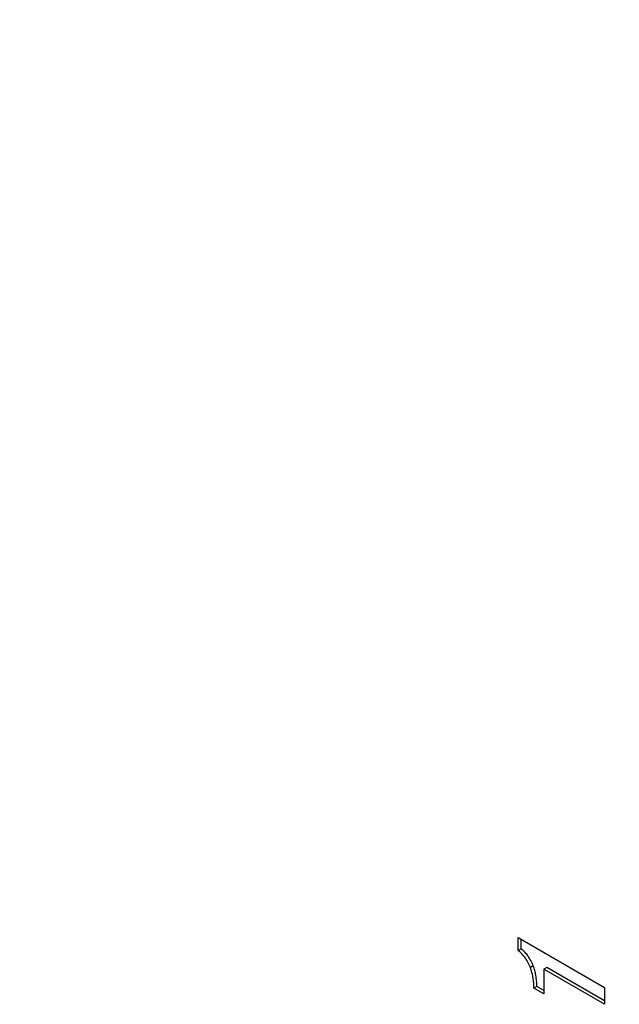
# Model space of a CAD drawing. Units: millimetres. Extents: x 17 to 410, y 7 to 290.
# Drawn here: x 301 to 308, y 123 to 134 of the extents above; entities that cross this region are included whole.
import ezdxf

# ---------------------------------------------------------------- set-up
doc = ezdxf.new("R2010")
doc.units = ezdxf.units.MM

msp = doc.modelspace()

# ---------------------------------------------------------------- linework, layer by layer
at = {"color": 7, "linetype": 'Continuous', "lineweight": 25}
for p, q in [((306.845, 123.407), (307.879, 122.81)), ((306.845, 123.251), (306.845, 123.407)), ((306.88, 123.272), (306.88, 123.386)), ((306.88, 123.272), (306.845, 123.251)), ((307.026, 123.067), (306.991, 123.047)), ((307.189, 123.047), (307.154, 123.027)), ((307.154, 123.027), (307.154, 122.732)), ((307.879, 122.608), (307.154, 123.027)), ((307.879, 122.649), (307.189, 123.047)), ((307.068, 122.822), (307.033, 122.802)), ((307.154, 122.732), (307.033, 122.802)), ((307.154, 122.773), (307.068, 122.822)), ((307.879, 122.81), (307.879, 122.608))]:
    msp.add_line(p, q, dxfattribs=at)
for points in [[(294.525, 148.033), (306.033, 141.845), (317.055, 135.367), (328.564, 129.18)], [(293.416, 147.393), (304.69, 141.067), (316.46, 135.026), (327.734, 128.7)], [(293.207, 147.023), (304.48, 140.698), (315.763, 133.796), (327.036, 127.47)]]:
    msp.add_open_spline(points, degree=3, dxfattribs=at)
for points, knots in [([(328.952, 129.225), (328.731, 129.344), (328.296, 129.578), (327.657, 129.923), (327.042, 130.255), (326.452, 130.574), (325.887, 130.881), (325.346, 131.174), (324.814, 131.464), (324.292, 131.748), (323.782, 132.025), (323.302, 132.287), (322.851, 132.533), (322.43, 132.763), (322.038, 132.977), (321.676, 133.175), (321.34, 133.359), (321.02, 133.535), (320.4, 133.874), (319.646, 134.288), (318.76, 134.775), (318.045, 135.168), (317.335, 135.559), (316.637, 135.943), (315.961, 136.316), (315.312, 136.674), (314.723, 136.999), (314.19, 137.292), (313.712, 137.556), (313.306, 137.78), (312.955, 137.974), (312.643, 138.146), (312.301, 138.335), (311.926, 138.542), (311.517, 138.768), (311.074, 139.012), (310.6, 139.274), (310.094, 139.553), (309.556, 139.85), (308.988, 140.164), (308.388, 140.495), (307.756, 140.843), (307.094, 141.208), (306.401, 141.59), (305.676, 141.989), (304.924, 142.402), (304.146, 142.83), (303.342, 143.271), (302.507, 143.729), (301.635, 144.206), (300.726, 144.703), (299.78, 145.219), (298.801, 145.752), (297.79, 146.301), (296.747, 146.867), (295.671, 147.448), (294.943, 147.84), (294.574, 148.039)], [0, 0, 0, 0, 0.0192455, 0.0377823, 0.0556105, 0.07273, 0.0891409, 0.1048431, 0.1198367, 0.1355112, 0.1503281, 0.1642876, 0.1773896, 0.1896342, 0.2010212, 0.2115508, 0.2212229, 0.2303615, 0.2394928, 0.2753659, 0.2961643, 0.3169627, 0.3377611, 0.3582482, 0.3779523, 0.3968685, 0.4149969, 0.429471, 0.4434004, 0.4567859, 0.464997, 0.47409, 0.484065, 0.4949219, 0.5069096, 0.5198156, 0.5336399, 0.5483825, 0.5640435, 0.5806227, 0.5981203, 0.616495, 0.6357839, 0.6559872, 0.6771047, 0.6991365, 0.7216648, 0.7450749, 0.769367, 0.7945408, 0.8211375, 0.8486524, 0.8770855, 0.9064368, 0.9367063, 0.967894, 1, 1, 1, 1]), ([(306.991, 123.047), (306.981, 123.069), (306.962, 123.113), (306.925, 123.171), (306.885, 123.218), (306.858, 123.24), (306.845, 123.251)], [0, 0, 0, 0, 0.279995, 0.559739, 0.779858, 1, 1, 1, 1]), ([(307.026, 123.067), (307.017, 123.089), (306.998, 123.134), (306.96, 123.192), (306.92, 123.238), (306.894, 123.261), (306.88, 123.272)], [0, 0, 0, 0, 0.279995, 0.559739, 0.779858, 1, 1, 1, 1]), ([(307.033, 122.802), (307.033, 122.823), (307.032, 122.866), (307.024, 122.93), (307.01, 122.99), (306.997, 123.028), (306.991, 123.047)], [0, 0, 0, 0, 0.280058, 0.560031, 0.780023, 1, 1, 1, 1]), ([(307.068, 122.822), (307.068, 122.844), (307.067, 122.887), (307.059, 122.95), (307.046, 123.011), (307.033, 123.048), (307.026, 123.067)], [0, 0, 0, 0, 0.280058, 0.560031, 0.780023, 1, 1, 1, 1])]:
    msp.add_open_spline(points, degree=3, knots=knots, dxfattribs=at)

doc.saveas('drawing.dxf')
